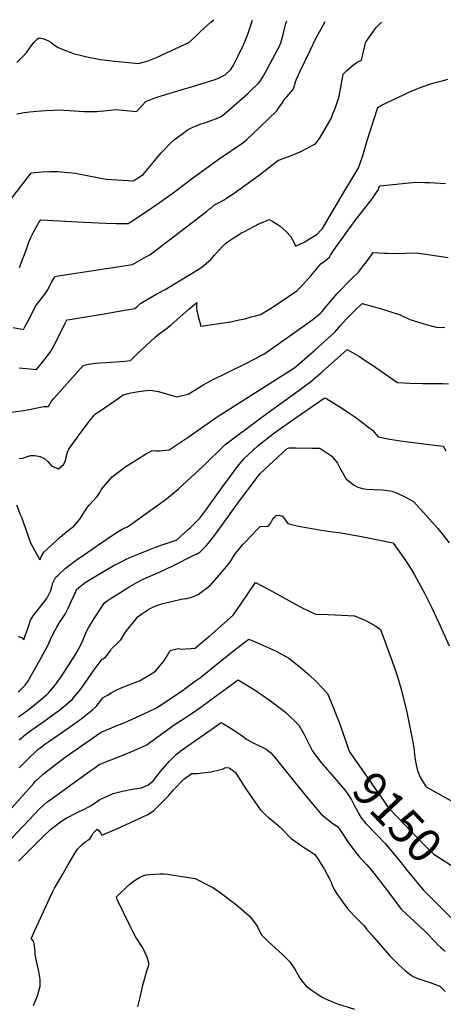
# Model space of a CAD drawing. Units: inches. Extents: x 2604119 to 2609534, y 1491255 to 1496673.
# Drawn here: x 2606583 to 2606942, y 1495785 to 1496619 of the extents above; entities that cross this region are included whole.
import ezdxf
from ezdxf.enums import TextEntityAlignment as Align

# ---------------------------------------------------------------- set-up
doc = ezdxf.new("R2010")
doc.units = ezdxf.units.IN
doc.header["$MEASUREMENT"] = 0
doc.layers.add('tile_2735_16_contour_10ft', color=184, linetype='Continuous')
doc.styles.add('Arial', font='arial.ttf')

msp = doc.modelspace()

# ---------------------------------------------------------------- linework, layer by layer
at = {"layer": 'tile_2735_16_contour_10ft'}
for points, elevation in [([(2606576.07, 1496467.51), (2606591.43, 1496487.23), (2606593.16, 1496489.44), (2606601.86, 1496490.27), (2606608.63, 1496490.44), (2606615.26, 1496490.39), (2606630.43, 1496489.02), (2606634.32, 1496488.14), (2606656.2, 1496483.86), (2606679.49, 1496482.54), (2606683.76, 1496485.44), (2606687.54, 1496488.03), (2606696.21, 1496498), (2606702.92, 1496506.2), (2606704.71, 1496508.09), (2606711.01, 1496514.71), (2606714.26, 1496517.46), (2606716.25, 1496519.02), (2606721.42, 1496522.98), (2606725.33, 1496525.78), (2606727.45, 1496526.97), (2606729.73, 1496528.06), (2606732.76, 1496529.3), (2606736.06, 1496530.54), (2606739.57, 1496531.79), (2606748.26, 1496534.93), (2606753.29, 1496536.74), (2606756.16, 1496539.09), (2606760.4, 1496542.71), (2606775.92, 1496556.3), (2606780.11, 1496560.2), (2606783.47, 1496563.45), (2606785.48, 1496565.51), (2606787.22, 1496567.81), (2606788.76, 1496570.17), (2606790.88, 1496574.04), (2606801.42, 1496593.46), (2606802.88, 1496596.24), (2606804.37, 1496599.57), (2606805.59, 1496604.43), (2606807.51, 1496612.62), (2606808.37, 1496615.87), (2606809.43, 1496618.17)], 9030), ([(2606577.69, 1496358.4), (2606586.22, 1496356.46), (2606587.47, 1496358.81), (2606591.57, 1496366.58), (2606596.58, 1496376.25), (2606600.45, 1496381.43), (2606602.48, 1496383.91), (2606604.42, 1496386.58), (2606606.92, 1496390.27), (2606608.46, 1496393.21), (2606609.79, 1496396.17), (2606611.33, 1496398.98), (2606612.86, 1496401.55), (2606613.96, 1496401.68), (2606678.56, 1496411.52), (2606689.99, 1496418.06), (2606693.22, 1496419.91), (2606700.29, 1496425.09), (2606741.16, 1496456.53), (2606743.96, 1496458.72), (2606745.64, 1496460.06), (2606747.21, 1496461.78), (2606749.64, 1496463.13), (2606752.52, 1496464.56), (2606756.16, 1496466.54), (2606757.78, 1496467.55), (2606760.76, 1496469.47), (2606764.86, 1496472.21), (2606771.92, 1496477.23), (2606785.16, 1496486.91), (2606793.51, 1496493.29), (2606796.69, 1496495.85), (2606802.15, 1496500.21), (2606812.31, 1496503.81), (2606820.61, 1496507.17), (2606827.21, 1496510.56), (2606833.65, 1496514.05), (2606836.87, 1496518.52), (2606839.49, 1496522.71), (2606846.78, 1496535.39), (2606848.67, 1496540.05), (2606850.45, 1496544.85), (2606852.17, 1496549.74), (2606853.32, 1496553.23), (2606854.39, 1496558.74), (2606856.96, 1496572.96), (2606858.5, 1496574.5), (2606860.18, 1496575.99), (2606864.77, 1496580.02), (2606868.78, 1496583.13), (2606872.63, 1496584.82), (2606874.69, 1496594.5), (2606875.82, 1496599.48), (2606876.43, 1496600.56), (2606878.06, 1496602.86), (2606882.8, 1496609.44), (2606885.19, 1496612.69), (2606887.67, 1496615.32), (2606889.26, 1496616.81), (2606889.39, 1496616.92)], 9050), ([(2606580.71, 1496539.43), (2606585.27, 1496540.21), (2606591.52, 1496540.96), (2606597.67, 1496541.6), (2606605.03, 1496542.25), (2606611.73, 1496542.52), (2606617.46, 1496542.69), (2606620.26, 1496542.55), (2606625.37, 1496542.23), (2606637.47, 1496541.24), (2606648.57, 1496541.33), (2606659.69, 1496542.42), (2606663.92, 1496542.99), (2606670.79, 1496542.4), (2606679.05, 1496541.48), (2606681.88, 1496541.21), (2606689.98, 1496549.72), (2606698.39, 1496553.28), (2606704.77, 1496555.24), (2606722.79, 1496560.46), (2606726.67, 1496561.65), (2606744.17, 1496567.16), (2606748.6, 1496568.58), (2606751.98, 1496569.87), (2606757.07, 1496572.27), (2606761.69, 1496576.53), (2606763.29, 1496579.13), (2606764.77, 1496581.61), (2606767.89, 1496587.9), (2606772.6, 1496597.73), (2606773.51, 1496599.68), (2606776.16, 1496606.83), (2606780.16, 1496618.62)], 9020), ([(2606580.77, 1496582.91), (2606584.43, 1496586.39), (2606586.91, 1496589.06), (2606589.2, 1496591.6), (2606593.1, 1496597.2), (2606595.23, 1496600.01), (2606598.11, 1496602.79), (2606599.67, 1496603.78), (2606603.46, 1496603.02), (2606607.51, 1496601.08), (2606609.38, 1496599.96), (2606611.38, 1496598.52), (2606615.25, 1496595.95), (2606621.06, 1496593.44), (2606625.92, 1496591.51), (2606628.45, 1496590.54), (2606634.31, 1496588.97), (2606639.94, 1496587.54), (2606651.56, 1496585.47), (2606661.17, 1496584.38), (2606683.63, 1496581.88), (2606691.92, 1496584.34), (2606698.96, 1496587.14), (2606726.79, 1496599.99), (2606735.78, 1496608.66), (2606739.9, 1496612.64), (2606745.02, 1496617.14), (2606747.41, 1496619.13)], 9010), ([(2606582.82, 1496409.18), (2606586.04, 1496417.21), (2606588.48, 1496423.89), (2606590.22, 1496428.82), (2606591.03, 1496431.53), (2606592.5, 1496434.46), (2606595.43, 1496440.17), (2606598.03, 1496444.82), (2606599.71, 1496447.68), (2606600.88, 1496449.59), (2606637.66, 1496447.4), (2606656, 1496446.59), (2606664.68, 1496446.41), (2606675, 1496446.3), (2606679.59, 1496449.28), (2606682.39, 1496451.1), (2606690.56, 1496456.52), (2606698.69, 1496462.14), (2606711.9, 1496471.65), (2606729.38, 1496484.96), (2606751.98, 1496501.13), (2606771.95, 1496514.82), (2606775.17, 1496517.32), (2606776.98, 1496518.99), (2606779.73, 1496521.53), (2606800.72, 1496541.87), (2606802.28, 1496544.01), (2606803.82, 1496546.16), (2606805.89, 1496549.21), (2606807.66, 1496551.95), (2606809.27, 1496553.63), (2606814.32, 1496559.6), (2606815.22, 1496561.47), (2606815.87, 1496563.39), (2606816.79, 1496566.36), (2606817.61, 1496568.61), (2606819.15, 1496572.4), (2606820.53, 1496575.43), (2606829.27, 1496593.67), (2606833.7, 1496602.63), (2606841.7, 1496617.67)], 9040), ([(2606582.62, 1496324.19), (2606591.29, 1496323.23), (2606597.41, 1496322.78), (2606601.34, 1496327.55), (2606604.56, 1496331.64), (2606609.24, 1496337.66), (2606613.64, 1496345.73), (2606621.74, 1496361.87), (2606623.1, 1496364.7), (2606625.62, 1496365.17), (2606635.59, 1496366.85), (2606654.77, 1496369.97), (2606665.66, 1496371.82), (2606673.57, 1496373.17), (2606680.61, 1496374.38), (2606682.59, 1496376.16), (2606685.8, 1496378.93), (2606692.51, 1496382.93), (2606699.37, 1496386.67), (2606706.18, 1496390.51), (2606735.66, 1496408.25), (2606737.56, 1496409.56), (2606744.7, 1496415.64), (2606746.3, 1496417.47), (2606748.17, 1496419.61), (2606750.59, 1496422.47), (2606755.16, 1496427.27), (2606757.16, 1496429.17), (2606759.78, 1496431.09), (2606764, 1496434.11), (2606767.89, 1496436.52), (2606771.05, 1496438.39), (2606773.43, 1496439.73), (2606782.04, 1496444.24), (2606785.6, 1496445.98), (2606789.21, 1496447.65), (2606794.41, 1496449.83), (2606797.43, 1496448.16), (2606801.07, 1496445.8), (2606803.65, 1496444.05), (2606808.58, 1496439.93), (2606812.47, 1496435.79), (2606815.19, 1496430.46), (2606816.62, 1496427.19), (2606820.37, 1496428.86), (2606823.37, 1496430.3), (2606827.22, 1496432.6), (2606835, 1496437.33), (2606838.49, 1496440.98), (2606839.41, 1496442.18), (2606857.45, 1496472.34), (2606869.72, 1496492.9), (2606871.94, 1496498.87), (2606874.04, 1496505), (2606877.48, 1496516.8), (2606886.05, 1496543.88), (2606886.83, 1496545.01), (2606889.63, 1496546.73), (2606908.19, 1496555.54), (2606912.03, 1496557.29), (2606922.34, 1496561.73), (2606932.95, 1496565.32), (2606940.73, 1496567.38), (2606945.72, 1496568.66)], 9060), ([(2606576.02, 1496286.4), (2606584.55, 1496287.62), (2606591.24, 1496288.85), (2606599.19, 1496290.6), (2606603.31, 1496291.39), (2606607.45, 1496291.37), (2606610.14, 1496295.85), (2606612.09, 1496298.21), (2606636.85, 1496326.07), (2606639.39, 1496326.69), (2606641.45, 1496327.1), (2606647.16, 1496328.16), (2606651.14, 1496328.25), (2606656.21, 1496328.47), (2606672.16, 1496329.71), (2606676.85, 1496330.34), (2606679.31, 1496332.61), (2606682.39, 1496335.6), (2606697.86, 1496350.12), (2606701.21, 1496352.98), (2606706.01, 1496356.23), (2606711.29, 1496360.62), (2606726.27, 1496373.81), (2606732.99, 1496379.34), (2606732.86, 1496375.91), (2606733, 1496372.54), (2606734.23, 1496367.63), (2606735.43, 1496363.52), (2606736.64, 1496359.42), (2606761.7, 1496363.08), (2606768.97, 1496364.63), (2606773.63, 1496365.73), (2606779.25, 1496367.18), (2606783.1, 1496368.28), (2606786.94, 1496369.41), (2606795.51, 1496374.45), (2606803.67, 1496379.72), (2606817.9, 1496389.2), (2606821.52, 1496392.91), (2606824.7, 1496396.42), (2606829.73, 1496402.13), (2606838.12, 1496412.15), (2606842.14, 1496415.15), (2606845.32, 1496417.82), (2606846.36, 1496419.65), (2606848.79, 1496423.53), (2606867.31, 1496448.9), (2606881.66, 1496467.28), (2606885.64, 1496473.18), (2606886.54, 1496474.69), (2606887.76, 1496478.34), (2606918.51, 1496481.33)], 9070), ([(2606918.51, 1496481.33), (2606926.11, 1496481.18), (2606930.1, 1496481.03), (2606943.79, 1496480.41)], 9070), ([(2606774.66, 1496327.85), (2606782.3, 1496331.78), (2606789.11, 1496335.3), (2606789.69, 1496335.67), (2606789.86, 1496335.78), (2606790.67, 1496336.34), (2606831.29, 1496365.02), (2606837.76, 1496370.52), (2606839.37, 1496371.91), (2606842.76, 1496376.19), (2606847.34, 1496381.74), (2606852.03, 1496387), (2606865.28, 1496400.54), (2606869.94, 1496405.09), (2606874.38, 1496410.67), (2606876.65, 1496413.82), (2606878.95, 1496417.04), (2606882.35, 1496421.72), (2606891.65, 1496421.21), (2606894.69, 1496421.12), (2606904.11, 1496420.97), (2606910.09, 1496421.18), (2606919.11, 1496421.61), (2606946.04, 1496417.65)], 9080), ([(2606580.31, 1496208.03), (2606583.54, 1496199.88), (2606584.51, 1496197.39), (2606592.37, 1496175.79), (2606594.01, 1496172.66), (2606595.96, 1496169.02), (2606600.13, 1496161.23), (2606601.68, 1496164.46), (2606603.54, 1496167.79), (2606610.84, 1496174.76), (2606617.24, 1496180.43), (2606622.93, 1496185.29), (2606628.91, 1496189.84), (2606634.09, 1496195.77), (2606636.87, 1496200.28), (2606638.3, 1496202.69), (2606640.46, 1496205.87), (2606641.95, 1496207.68), (2606644.95, 1496211.08), (2606648.81, 1496215.05), (2606650.98, 1496218.41), (2606652.5, 1496221.17), (2606661.37, 1496231.64), (2606672.19, 1496239.81), (2606682.88, 1496246.81), (2606689.69, 1496251.01), (2606695.21, 1496254.05), (2606699.08, 1496253.63), (2606701.59, 1496253.72), (2606709.6, 1496254.55), (2606713.78, 1496257.31), (2606725.74, 1496265.44), (2606749.47, 1496282.09), (2606753.39, 1496284.54), (2606815.39, 1496323.77), (2606815.85, 1496324.07), (2606824.28, 1496331.3), (2606832.97, 1496338.93), (2606841.57, 1496346.57), (2606849.97, 1496354.29), (2606854.78, 1496360.06), (2606859.51, 1496365.2), (2606866.14, 1496371.96), (2606872.98, 1496378.71), (2606889.61, 1496374.01), (2606905.29, 1496369.12), (2606913.38, 1496364.95), (2606927.35, 1496360.83), (2606935.88, 1496358.51), (2606943.01, 1496358.15)], 9090), ([(2606581.71, 1496096.27), (2606584.82, 1496095.41), (2606586.5, 1496093.59), (2606587.72, 1496097.09), (2606590.72, 1496105.81), (2606592.23, 1496110.12), (2606594.39, 1496113.92), (2606596.71, 1496116.7), (2606602.95, 1496124.68), (2606606.03, 1496128.71), (2606609.37, 1496135.23), (2606610.32, 1496138.61), (2606611.25, 1496142), (2606613.47, 1496146.3), (2606615.58, 1496148.5), (2606621.6, 1496154.03), (2606626.3, 1496157.59), (2606630.98, 1496161.08), (2606637.07, 1496165.36), (2606660, 1496181.13), (2606665.6, 1496184.76), (2606669.22, 1496187.06), (2606672.06, 1496188.57), (2606674.31, 1496189.37), (2606699.26, 1496207.26), (2606705.45, 1496211.78), (2606709, 1496214.46), (2606713.78, 1496218.42), (2606717.54, 1496221.65), (2606738.42, 1496240.8), (2606756.75, 1496258.72), (2606789.34, 1496283.25), (2606803.52, 1496293.3), (2606819.85, 1496305.1), (2606829.46, 1496312.13), (2606839.29, 1496320.63), (2606860.47, 1496339.54), (2606862.32, 1496338.53), (2606870.9, 1496333.56), (2606876.61, 1496329.86), (2606881.04, 1496326.98), (2606903.05, 1496311.62), (2606913.59, 1496311.1), (2606924.23, 1496310.91), (2606926.3, 1496310.91), (2606941.51, 1496310.72), (2606946.3, 1496310.38)], 9100), ([(2606582.72, 1496247.15), (2606585.27, 1496247.59), (2606586.46, 1496247.87), (2606592.33, 1496249.92), (2606596.05, 1496249.74), (2606600.34, 1496248.99), (2606604.27, 1496246.92), (2606606.8, 1496244.74), (2606608.51, 1496242.66), (2606610, 1496241.08), (2606615.98, 1496238.48), (2606620.35, 1496242.51), (2606621.85, 1496245.51), (2606623.04, 1496250.58), (2606623.61, 1496252.69), (2606624.69, 1496255.22), (2606627.35, 1496258.9), (2606630.03, 1496262.57), (2606632.74, 1496266.22), (2606642.92, 1496279.69), (2606646.48, 1496284.3), (2606647.04, 1496284.8), (2606650.55, 1496287.25), (2606652.84, 1496288.85), (2606664.68, 1496297.1), (2606670.7, 1496301.22), (2606676.12, 1496302.65), (2606682, 1496303.78), (2606687.91, 1496304.61), (2606693.85, 1496305.21), (2606700.7, 1496303.94), (2606707.36, 1496302.05), (2606715.87, 1496299.43), (2606725.8, 1496301.78), (2606734.45, 1496307.06), (2606739.18, 1496309.91), (2606745.38, 1496313.31), (2606759.13, 1496320.2), (2606774.66, 1496327.85)], 9080), ([(2606581.88, 1496049.1), (2606586.2, 1496053.59), (2606587.65, 1496055.1), (2606590.2, 1496058.95), (2606600.04, 1496076.35), (2606601.73, 1496079.34), (2606606.41, 1496087.68), (2606609.28, 1496093.77), (2606611.22, 1496098.12), (2606613.44, 1496102.19), (2606614.63, 1496104.32), (2606617.33, 1496109.1), (2606618.76, 1496111.13), (2606621.53, 1496115.41), (2606624.4, 1496120.99), (2606627.1, 1496126.72), (2606630, 1496133.19), (2606631.58, 1496136.49), (2606638.69, 1496142.12), (2606651.24, 1496149.85), (2606657.53, 1496153.58), (2606663.66, 1496157), (2606663.9, 1496157.13), (2606670.68, 1496160.58), (2606673.23, 1496161.8), (2606677.72, 1496163.83), (2606684.98, 1496166.86), (2606692.38, 1496169.77), (2606698.1, 1496171.96), (2606703.83, 1496174.12), (2606709.74, 1496176.13), (2606715.7, 1496177.94), (2606715.88, 1496178.07), (2606722.68, 1496184.17), (2606726.06, 1496187.31), (2606727.62, 1496188.78), (2606735.69, 1496196.71), (2606740.63, 1496203.35), (2606754.2, 1496222.25), (2606767.92, 1496240.62), (2606772.82, 1496247.06), (2606784.63, 1496258.09), (2606794.11, 1496265.45), (2606799.88, 1496269.9), (2606810.75, 1496277.51), (2606840.96, 1496298.44), (2606842.49, 1496298.24), (2606851.35, 1496292.74), (2606854.68, 1496290.66), (2606861.95, 1496285.81), (2606866.8, 1496282.5), (2606872.18, 1496278.66), (2606878.83, 1496273.63), (2606881.97, 1496271.22), (2606886.75, 1496265.67), (2606892.28, 1496264.56), (2606896.49, 1496263.74), (2606907.45, 1496262.07), (2606911.68, 1496261.44), (2606927.56, 1496259.39), (2606941.64, 1496257.56), (2606944.07, 1496253.86)], 9110), ([(2606582.23, 1496028.37), (2606590.03, 1496034.09), (2606594, 1496037.13), (2606601.96, 1496043.56), (2606606.06, 1496047.22), (2606607.81, 1496049.01), (2606612.78, 1496054.76), (2606614.61, 1496057.14), (2606618.32, 1496062.24), (2606630.32, 1496081.04), (2606634.06, 1496087.5), (2606636.64, 1496092.89), (2606638.25, 1496097.11), (2606639.53, 1496100.04), (2606641.29, 1496103.86), (2606646.21, 1496111.53), (2606654.99, 1496125.02), (2606657.27, 1496126.68), (2606659.74, 1496128.25), (2606673.3, 1496136.82), (2606675.74, 1496138.35), (2606678.4, 1496139.93), (2606682.19, 1496142.03), (2606687.57, 1496144.91), (2606689.52, 1496145.92), (2606702.58, 1496151.51), (2606712.83, 1496156.28), (2606731.24, 1496165.53), (2606733.29, 1496166.58), (2606735.96, 1496168.09), (2606736.9, 1496168.92), (2606741.04, 1496173.28), (2606742.75, 1496175.3), (2606744.09, 1496176.92), (2606748.04, 1496181.93), (2606749.7, 1496184.13), (2606769.12, 1496211.43), (2606782.38, 1496228.95), (2606786.38, 1496234.11), (2606809.67, 1496255.82), (2606810.42, 1496256.06), (2606811.18, 1496256.19), (2606816.98, 1496256.21), (2606830.48, 1496256.05), (2606837.21, 1496255.88), (2606847.41, 1496249.28), (2606852.2, 1496243.24), (2606854.3, 1496239.24), (2606859.24, 1496230.33), (2606861.54, 1496228.28), (2606866.3, 1496224.56), (2606869.57, 1496223.06), (2606873.34, 1496221.86), (2606876.69, 1496221.3), (2606882.97, 1496221.01), (2606890.65, 1496220.56), (2606898.26, 1496219.5), (2606901.4, 1496218.36), (2606904.51, 1496217.08), (2606907.62, 1496215.71), (2606910.42, 1496214.24), (2606916.59, 1496210.92), (2606927.79, 1496198.39), (2606937.13, 1496187.84), (2606939.4, 1496185.1), (2606946.69, 1496175.71)], 9120), ([(2606582.52, 1496008.82), (2606588.05, 1496013.25), (2606591.55, 1496015.92), (2606596.27, 1496019.4), (2606604.74, 1496025.26), (2606611.27, 1496029.86), (2606617.13, 1496034.36), (2606620.49, 1496036.98), (2606627.47, 1496043.07), (2606629.79, 1496045.7), (2606631.84, 1496048.16), (2606635.09, 1496052.39), (2606640.55, 1496059.93), (2606645.42, 1496066.98), (2606652.07, 1496075.99), (2606652.91, 1496077.11), (2606653.67, 1496077.46), (2606655.71, 1496078.84), (2606657.27, 1496080.6), (2606658.55, 1496082.43), (2606660.17, 1496084.88), (2606660.98, 1496085.98), (2606661.9, 1496087.11), (2606665.68, 1496090.55), (2606668.85, 1496093.7), (2606672.65, 1496099.99), (2606676.7, 1496105.17), (2606680.08, 1496109.23), (2606681.57, 1496110.98), (2606683.55, 1496113.27), (2606686.86, 1496115.79), (2606689.23, 1496117.41), (2606691.61, 1496118.92), (2606693.6, 1496120.09), (2606696.36, 1496121.63), (2606698.37, 1496122.47), (2606704.44, 1496124.34), (2606709.24, 1496125.54), (2606714.03, 1496126.64), (2606718.82, 1496127.61), (2606723.06, 1496128.46), (2606723.86, 1496128.44), (2606724.64, 1496128.6), (2606727.63, 1496129.35), (2606731.17, 1496130.61), (2606734.5, 1496132.35), (2606744.5, 1496139.51), (2606754.1, 1496150.59), (2606761.04, 1496159.21), (2606763.27, 1496162.8), (2606765.06, 1496165.59), (2606767.08, 1496168.22), (2606769.68, 1496171.58), (2606771.79, 1496173.94), (2606774.32, 1496176.72), (2606778.71, 1496181.38), (2606783.84, 1496186.67), (2606786.65, 1496189.48), (2606793.44, 1496190.02), (2606795.59, 1496192.22), (2606796.92, 1496194.91), (2606798.68, 1496197.35), (2606800.42, 1496199.03), (2606802.85, 1496199.17), (2606805.72, 1496198.45), (2606807.94, 1496195.2), (2606810.18, 1496192.08), (2606813.64, 1496191.22), (2606819.15, 1496190.03), (2606838.55, 1496186.37), (2606847.74, 1496185.21), (2606853.26, 1496184.49), (2606856.82, 1496184.01), (2606871.1, 1496181.3), (2606899.2, 1496175.63), (2606899.48, 1496175.57), (2606899.7, 1496175.31), (2606909.79, 1496160.86), (2606912.13, 1496157.36), (2606914.03, 1496154.43), (2606917.44, 1496148.73), (2606925.77, 1496133.06), (2606931.45, 1496121.86), (2606938.18, 1496108.02), (2606946.77, 1496088.34)], 9130), ([(2606582.67, 1495985.08), (2606589.94, 1495992.47), (2606597.91, 1495999.97), (2606598.73, 1496000.68), (2606599.14, 1496001), (2606600.52, 1496002.08), (2606605.38, 1496005.81), (2606607.78, 1496007.48), (2606623.42, 1496018.1), (2606632.92, 1496025.03), (2606637.72, 1496028.65), (2606640.6, 1496030.9), (2606644.7, 1496034.35), (2606647.75, 1496036.94), (2606649.9, 1496039.63), (2606653.43, 1496044.31), (2606657.46, 1496046.74), (2606660.62, 1496048.63), (2606664.12, 1496050.64), (2606670.35, 1496053.4), (2606680.66, 1496057.45), (2606684.5, 1496058.84), (2606693.51, 1496064.11), (2606698.1, 1496066.97), (2606700.7, 1496070.07), (2606705.65, 1496076.25), (2606707.01, 1496078.62), (2606710.62, 1496084.44), (2606717.32, 1496086.13), (2606720.52, 1496085.72), (2606731.61, 1496086.5), (2606738.31, 1496092.02), (2606743.73, 1496096.53), (2606763.9, 1496114.58), (2606770.36, 1496123.72), (2606782.69, 1496142.15), (2606794.57, 1496136.04), (2606821.77, 1496120.95), (2606833.52, 1496115.25), (2606844.43, 1496115), (2606855.54, 1496114.49), (2606866.53, 1496113.87), (2606876.11, 1496109.91), (2606878.12, 1496108.84), (2606884.73, 1496105.11), (2606888.78, 1496102.44), (2606897.69, 1496077.85), (2606900.24, 1496070.61), (2606903.33, 1496061.22), (2606906.25, 1496051.66), (2606910.85, 1496032.3), (2606914.9, 1496012.4), (2606916.27, 1496005.43), (2606916.75, 1496001.87), (2606917.06, 1495999.52), (2606917.34, 1495996.24), (2606917.69, 1495993.71), (2606918.88, 1495987.58), (2606919.97, 1495982.54), (2606920.12, 1495982.11), (2606921.32, 1495979.09), (2606923.18, 1495975.6), (2606927.33, 1495968.99), (2606934.51, 1495964.95), (2606975.8, 1495941.91)], 9140), ([(2606572.23, 1495946.48), (2606590.48, 1495966.97), (2606595.16, 1495972.13), (2606596.61, 1495973.74), (2606602.86, 1495979.69), (2606613.41, 1495988.03), (2606619, 1495992.14), (2606621.66, 1495994.01), (2606652.23, 1496015.32), (2606664.25, 1496020.34), (2606669.06, 1496022.34), (2606671.7, 1496023.16), (2606691.97, 1496032.6), (2606699.08, 1496035.97), (2606720.56, 1496050.37), (2606724.45, 1496053.13), (2606732.11, 1496058.78), (2606736.14, 1496061.76), (2606752.96, 1496075.17), (2606761.57, 1496082.15), (2606770.33, 1496088.96), (2606777.24, 1496094.15), (2606787.16, 1496089.84), (2606799.59, 1496084.15), (2606811.12, 1496078.05), (2606819.22, 1496071.66), (2606826.34, 1496065.55), (2606828.21, 1496063.92), (2606834.19, 1496058.3), (2606843.78, 1496048.2), (2606847.24, 1496039.88), (2606853.81, 1496022.87), (2606856.11, 1496016.36), (2606861.6, 1496000.91)], 9150), ([(2606571.92, 1495920.81), (2606599.9, 1495950.35), (2606602.95, 1495953.2), (2606606.18, 1495956.04), (2606607.69, 1495957.19), (2606642.52, 1495982.36), (2606645.8, 1495984.65), (2606650.36, 1495987.8), (2606670.57, 1495995.7), (2606676.79, 1495998.34), (2606680.7, 1496000.07), (2606690.78, 1496004.61), (2606693.27, 1496006.46), (2606696.25, 1496008.62), (2606713.84, 1496021.41), (2606718.71, 1496024.63), (2606722.29, 1496026.85), (2606726.59, 1496029.62), (2606736.48, 1496036.45), (2606749.46, 1496045.98), (2606768.22, 1496059.66), (2606769.65, 1496058.93), (2606782.42, 1496050.79), (2606795.45, 1496041.76), (2606808.12, 1496032.33), (2606819.35, 1496021.33), (2606823.65, 1496013.93), (2606829.12, 1496003.29), (2606830.95, 1495999.32), (2606838.16, 1495990), (2606843.52, 1495983.76)], 9160), ([(2606582.1, 1495905.89), (2606584.08, 1495907.94), (2606602.59, 1495926.52), (2606609.4, 1495933.09), (2606618.86, 1495940.28), (2606622.51, 1495942.3), (2606633.52, 1495947.94), (2606637.88, 1495950.11), (2606643.53, 1495953.04), (2606650.94, 1495958.33), (2606658.51, 1495961.69), (2606662.34, 1495963.23), (2606670.22, 1495965.3), (2606678.46, 1495966.9), (2606686.29, 1495968.19), (2606689.41, 1495969.44), (2606691.69, 1495970.38), (2606696.02, 1495974.01), (2606702.45, 1495981.87), (2606704.11, 1495983.96), (2606709.84, 1495990.67), (2606715.77, 1495996.65), (2606719.97, 1495999.78), (2606725.35, 1496003.66), (2606753.68, 1496023.45), (2606755.79, 1496022.31), (2606762.21, 1496018.46), (2606768.7, 1496014.14), (2606770.35, 1496012.94), (2606775.24, 1496009.5), (2606779.65, 1496006.86), (2606781.43, 1496005.88), (2606787.33, 1496003.28), (2606791.83, 1496000.98), (2606795.9, 1495997.78), (2606800.45, 1495992.2), (2606815.51, 1495973.58), (2606827.66, 1495958.48), (2606838.37, 1495945.85), (2606842.92, 1495942.03), (2606847.43, 1495938.45), (2606852.11, 1495935.4), (2606855.78, 1495930.14), (2606861.62, 1495921.62), (2606865.98, 1495915.71), (2606867.84, 1495913.39), (2606871.21, 1495909.2), (2606873.11, 1495907.08), (2606877.12, 1495902.75), (2606880.74, 1495898.64), (2606887.25, 1495890.37), (2606890.67, 1495885.92), (2606893.59, 1495881.95), (2606906.13, 1495865.31), (2606910.64, 1495861.14), (2606913.52, 1495858.47), (2606925.83, 1495847.07), (2606927.86, 1495844.99), (2606934.87, 1495837.67), (2606937.21, 1495835.17), (2606939.75, 1495832.69), (2606941.65, 1495831.06), (2606943.52, 1495829.47)], 9170), ([(2606861.6, 1496000.91), (2606862.42, 1495998.6), (2606891.71, 1495956.45), (2606895.16, 1495951.51), (2606896.31, 1495950.25), (2606915.09, 1495930.47), (2606929.33, 1495916.19), (2606933.87, 1495911.8), (2606956.73, 1495897.21)], 9150), ([(2606600.45, 1495800.13), (2606600.43, 1495805.7), (2606599.3, 1495812.6), (2606598.1, 1495817.95), (2606597.67, 1495819.91), (2606596.35, 1495826.96), (2606596.09, 1495829.72), (2606595.75, 1495833.84), (2606595.42, 1495835.9), (2606594.77, 1495838.23), (2606593.12, 1495840.1), (2606592.83, 1495840.35), (2606593.26, 1495841.29), (2606594.57, 1495844.15), (2606608.46, 1495874.43), (2606610.59, 1495879.05), (2606612.59, 1495883.08), (2606619.82, 1495895.62), (2606624.2, 1495903.19), (2606630.16, 1495913.13), (2606632.18, 1495916.07), (2606634.74, 1495918.88), (2606636.31, 1495920.43), (2606638.4, 1495922.07), (2606640.83, 1495923.87), (2606642.85, 1495925.15), (2606644.3, 1495927.36), (2606645.29, 1495929.63), (2606647.27, 1495931.77), (2606648.83, 1495933.08), (2606650.47, 1495931.82), (2606651.51, 1495929.87), (2606652.61, 1495927.99), (2606665.87, 1495933.66), (2606669.16, 1495935.13), (2606691.66, 1495945.41), (2606693.99, 1495946.94), (2606696.59, 1495948.92), (2606702.98, 1495955.01), (2606709.16, 1495961.48), (2606713.32, 1495966.42), (2606722.05, 1495975.38), (2606728.94, 1495980.17), (2606733.67, 1495980.42), (2606737.88, 1495980.79), (2606745.13, 1495981.7), (2606747.27, 1495982.14), (2606754.86, 1495983.93), (2606757.45, 1495985.34), (2606760.36, 1495984.99), (2606764.17, 1495982.59), (2606765.94, 1495981.26), (2606769.6, 1495975.17), (2606775.21, 1495966.5), (2606786.64, 1495949.88), (2606791.57, 1495944.87), (2606794.11, 1495942.71), (2606797.63, 1495939.94), (2606803.7, 1495934.84), (2606813.09, 1495925.12), (2606823.49, 1495917.76), (2606827.82, 1495914.95), (2606832.9, 1495911.69), (2606836.04, 1495907.03), (2606841.13, 1495898.97), (2606845.37, 1495890.95), (2606846.77, 1495888.08), (2606847.79, 1495885.38), (2606850.08, 1495881.19), (2606851.65, 1495878.38), (2606854.51, 1495874.32), (2606860.51, 1495866.09), (2606862.64, 1495863.51), (2606867.51, 1495858.54), (2606871.88, 1495854.03), (2606874.72, 1495851.06), (2606877.17, 1495848.12), (2606881.49, 1495843.11), (2606896.43, 1495825.89), (2606904.41, 1495817.82), (2606909.8, 1495813.11), (2606912.27, 1495811.14), (2606913.79, 1495810), (2606916.21, 1495808.37), (2606920.7, 1495806.18), (2606923.61, 1495805.28), (2606926.08, 1495804.68), (2606929.91, 1495803.43), (2606938.84, 1495800.15), (2606941.47, 1495797.64), (2606943.54, 1495795.66)], 9180), ([(2606843.52, 1495983.76), (2606845.8, 1495981.1), (2606858.96, 1495965.56), (2606861.08, 1495962.87), (2606864.1, 1495957.94), (2606865.3, 1495955.69), (2606866.71, 1495952.9), (2606869.04, 1495948.4), (2606870.41, 1495946.02), (2606872.34, 1495942.83)], 9160), ([(2606872.34, 1495942.83), (2606872.37, 1495942.78), (2606872.67, 1495942.38), (2606876.34, 1495937.96), (2606877.84, 1495936.29), (2606892.47, 1495920.82), (2606895.08, 1495917.9), (2606898.25, 1495914.28), (2606904.88, 1495906.12), (2606912.4, 1495896.67), (2606925.12, 1495881.5), (2606926.49, 1495879.94), (2606950.39, 1495856.07)], 9160), ([(2606683.16, 1495782.54), (2606685.15, 1495790.43), (2606685.67, 1495793.05), (2606687.51, 1495800.87), (2606690.96, 1495813.86), (2606692.75, 1495818.81), (2606691.12, 1495824.53), (2606688.88, 1495829.56), (2606687.32, 1495832.41), (2606685.42, 1495835.31), (2606683.05, 1495839), (2606681.82, 1495841.14), (2606679.23, 1495845.7), (2606677.18, 1495849.83), (2606671.19, 1495861.95), (2606665.78, 1495873.54), (2606665.33, 1495874.58), (2606665.2, 1495875.82), (2606675.14, 1495885.77), (2606678.02, 1495887.94), (2606681.09, 1495890.03), (2606684.45, 1495892.02), (2606687.5, 1495893.54), (2606690.3, 1495894.33), (2606693, 1495894.62), (2606702.14, 1495895.37), (2606704.89, 1495895.27), (2606708.32, 1495894.93), (2606711.78, 1495894.39), (2606731.59, 1495891.32), (2606742.75, 1495885.76), (2606746.6, 1495883.76), (2606748.83, 1495882.28), (2606757.42, 1495875.98), (2606761.33, 1495873.07), (2606766.79, 1495868.87), (2606777.37, 1495859.7), (2606780.64, 1495855.89), (2606784.31, 1495850.81), (2606785.92, 1495847.31), (2606787.91, 1495843.66), (2606790.93, 1495840.52), (2606793.64, 1495837.96), (2606805.55, 1495826.83), (2606811.84, 1495820.53), (2606816.13, 1495814.32), (2606818.66, 1495809.97), (2606820.33, 1495806.86), (2606821.98, 1495804.54), (2606825.75, 1495799.92), (2606830.82, 1495796.45), (2606835.92, 1495793.02), (2606839.85, 1495790.5), (2606846.66, 1495787.42), (2606852.17, 1495785.15), (2606866.65, 1495780.68)], 9190), ([(2606594.77, 1495783.73), (2606598.12, 1495791.8), (2606600.45, 1495800.13)], 9180)]:
    msp.add_lwpolyline(points, dxfattribs=dict(at, elevation=elevation))

# ---------------------------------------------------------------- texts
at = {"color": 18, "style": 'Arial'}
msp.add_text('9150', height=28.8, rotation=-46.50257, dxfattribs=at).set_placement((2606903, 1495943.21), align=Align.MIDDLE_CENTER)

doc.saveas('drawing.dxf')
